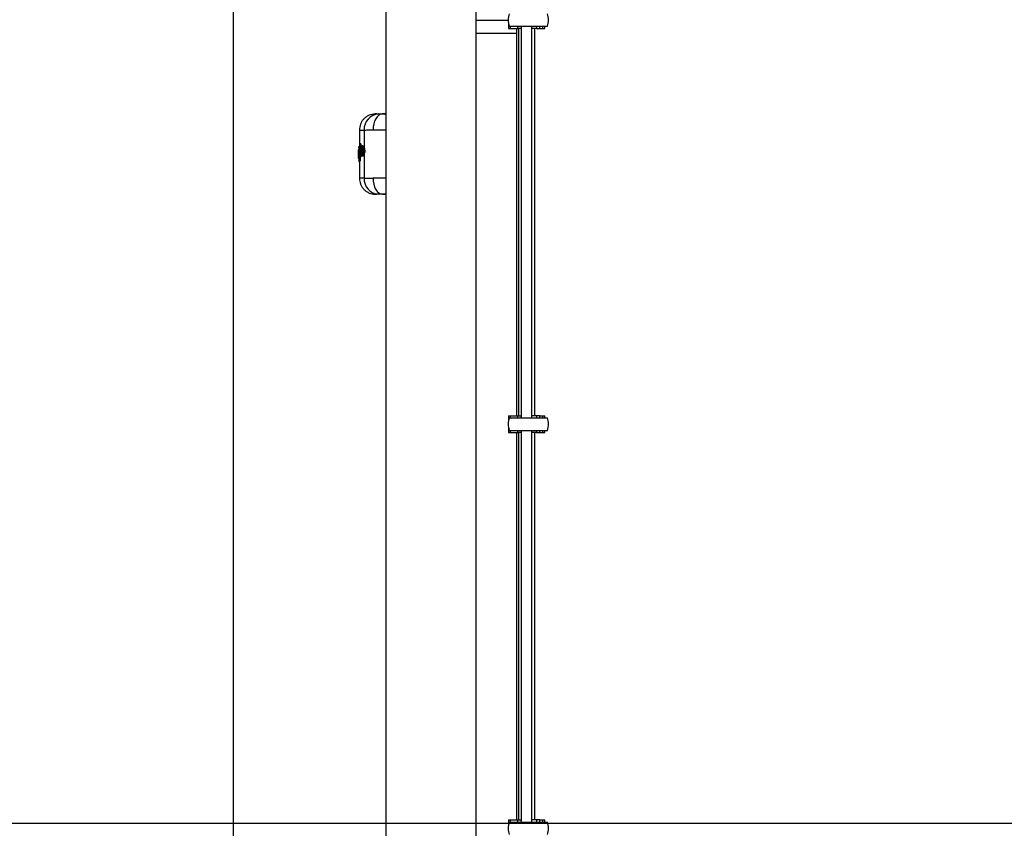
# Model space of a CAD drawing. Units: millimetres. Extents: x 6761 to 32039, y 35033 to 48444.
# Drawn here: x 8715 to 9083, y 42738 to 43039 of the extents above; entities that cross this region are included whole.
import ezdxf

# ---------------------------------------------------------------- set-up
doc = ezdxf.new("R2010")
doc.units = ezdxf.units.MM
doc.header["$LTSCALE"] = 200
doc.layers.add('WYLEWKI_BETONOWE', color=52, linetype='Continuous')

msp = doc.modelspace()

# ---------------------------------------------------------------- linework, layer by layer
at = {"color": 7, "linetype": 'Continuous', "lineweight": 25}
for p, q in [((8851.81, 43162.27), (8851.81, 41784.32)), ((8885.51, 41784.32), (8885.51, 43162.27)), ((8794.76, 43138.82), (8794.76, 42213.82)), ((8885.51, 43039.32), (8897.46, 43039.32)), ((8897.58, 43038.07), (8897.58, 43036.22)), ((8897.86, 43037.02), (8912.06, 43037.02)), ((8901.12, 43036.22), (8900.92, 43037.02)), ((8902.16, 43037.02), (8902.33, 43036.32)), ((8902.33, 43037.02), (8902.33, 42890.9)), ((8906.33, 42890.9), (8906.33, 43037.02)), ((8908.06, 43037.02), (8908.06, 43036.22)), ((8909.3, 43036.22), (8909.3, 43037.02)), ((8911.08, 43036.22), (8911.08, 43037.02)), ((8900.51, 43034.32), (8885.51, 43034.32)), ((8897.58, 43036.22), (8898.26, 43036.22)), ((8898.26, 43036.22), (8901.12, 43036.22)), ((8900.51, 43036.22), (8900.51, 43034.32)), ((8900.51, 43034.32), (8900.51, 42891.7)), ((8902.33, 43036.22), (8901.12, 43036.22)), ((8901.33, 43036.22), (8901.33, 42891.7)), ((8908.06, 43036.22), (8906.33, 43036.22)), ((8907.33, 42891.7), (8907.33, 43036.22)), ((8908.06, 43036.22), (8909.3, 43036.22)), ((8909.3, 43036.22), (8910.4, 43036.22)), ((8910.4, 43036.22), (8911.08, 43036.22)), ((8848.27, 43004.32), (8847.8, 43004.31)), ((8851.81, 43004.28), (8850.63, 43004.32)), ((8850.66, 43004.3), (8851.37, 43004.23)), ((8851.37, 43004.23), (8851.81, 43004.07)), ((8841.91, 42998.32), (8841.91, 42991.52)), ((8843.64, 42998.31), (8843.64, 42991.87)), ((8842.11, 42992.89), (8842.03, 42992.82)), ((8842.13, 42988.57), (8842.03, 42992.82)), ((8842.11, 42992.89), (8842.23, 42988.64)), ((8842.36, 42993.14), (8842.31, 42993.14)), ((8842.36, 42993.14), (8842.31, 42993.14)), ((8842.36, 42992.97), (8842.35, 42992.97)), ((8842.46, 42993.15), (8842.36, 42993.15)), ((8842.46, 42992.97), (8842.36, 42992.97)), ((8842.41, 42993.14), (8842.42, 42993.15)), ((8842.46, 42992.97), (8842.5, 42991.49)), ((8841.61, 42990), (8841.61, 42990.88)), ((8841.62, 42990.82), (8841.61, 42987.76)), ((8841.62, 42990.92), (8841.62, 42990.89)), ((8841.62, 42989.52), (8841.63, 42989.98)), ((8841.62, 42987.82), (8841.62, 42989.32)), ((8841.64, 42989.81), (8841.64, 42989.21)), ((8841.66, 42991.94), (8841.66, 42991.64)), ((8841.66, 42991.69), (8841.66, 42991.88)), ((8841.67, 42991.07), (8841.86, 42991.36)), ((8841.76, 42991.02), (8841.69, 42990.93)), ((8841.86, 42988.08), (8841.82, 42990.63)), ((8841.86, 42991.36), (8841.92, 42988.06)), ((8841.91, 42991.96), (8841.89, 42991.96)), ((8841.9, 42991.67), (8841.89, 42991.67)), ((8841.91, 42992.14), (8841.9, 42992.14)), ((8841.9, 42992.14), (8841.9, 42992.14)), ((8841.9, 42992.13), (8841.91, 42992.13)), ((8841.91, 42991.96), (8841.9, 42991.67)), ((8842.44, 42991.05), (8842.41, 42990.58)), ((8842.56, 42989.27), (8842.58, 42988.62)), ((8843.18, 42992.36), (8843.12, 42992.36)), ((8843.64, 42989.11), (8843.64, 42980.33)), ((8843.91, 42990.4), (8843.73, 42990.4)), ((8841.62, 42987.76), (8841.62, 42987.72)), ((8841.64, 42987.66), (8841.67, 42987.54)), ((8841.77, 42987.13), (8841.66, 42986.96)), ((8841.66, 42987), (8841.66, 42986.96)), ((8841.66, 42986.96), (8841.66, 42986.96)), ((8841.66, 42986.96), (8841.66, 42986.77)), ((8841.66, 42986.77), (8841.8, 42986.96)), ((8841.66, 42986.75), (8841.66, 42986.71)), ((8841.71, 42988.39), (8841.71, 42988.39)), ((8841.71, 42988.39), (8841.71, 42988.11)), ((8842.04, 42986.71), (8841.9, 42986.51)), ((8841.9, 42986.51), (8841.97, 42986.51)), ((8841.9, 42986.51), (8841.9, 42986.51)), ((8841.9, 42986.51), (8841.91, 42986.51)), ((8841.91, 42986.51), (8841.91, 42980.33)), ((8841.96, 42986.51), (8841.91, 42986.51)), ((8842.11, 42986.71), (8841.96, 42986.51)), ((8842.11, 42986.71), (8842.04, 42986.71)), ((8842.23, 42988.64), (8842.13, 42988.57)), ((8842.16, 42988.09), (8842.26, 42988.09)), ((8842.25, 42988.29), (8842.26, 42988.09)), ((8842.35, 42988.31), (8842.37, 42988.31)), ((8842.47, 42988.4), (8842.36, 42988.31)), ((8842.36, 42988.31), (8842.37, 42988.31)), ((8842.37, 42988.31), (8842.43, 42988.31)), ((8842.42, 42988.31), (8842.37, 42988.31)), ((8842.54, 42988.4), (8842.42, 42988.31)), ((8842.47, 42988.4), (8842.43, 42988.4)), ((8842.46, 42988.62), (8842.47, 42988.62)), ((8842.58, 42988.62), (8842.47, 42988.62)), ((8842.54, 42988.4), (8842.47, 42988.4)), ((8843.13, 42988.63), (8843.19, 42988.63)), ((8841.91, 42980.33), (8841.91, 42980.33)), ((8847.8, 42974.34), (8848.27, 42974.32)), ((8850.56, 42974.32), (8850.44, 42974.32)), ((8850.65, 42974.33), (8851.81, 42974.37)), ((8897.58, 42891.7), (8897.58, 42889.86)), ((8897.58, 42891.7), (8898.26, 42891.7)), ((8897.86, 42890.9), (8912.06, 42890.9)), ((8898.26, 42891.7), (8901.12, 42891.7)), ((8900.92, 42890.9), (8901.12, 42891.7)), ((8901.12, 42891.7), (8902.33, 42891.7)), ((8902.33, 42891.61), (8902.16, 42890.9)), ((8908.06, 42891.7), (8906.33, 42891.7)), ((8908.06, 42891.7), (8908.06, 42890.9)), ((8909.3, 42891.7), (8908.06, 42891.7)), ((8909.3, 42890.9), (8909.3, 42891.7)), ((8909.3, 42891.7), (8910.4, 42891.7)), ((8910.4, 42891.7), (8911.08, 42891.7)), ((8911.08, 42890.9), (8911.08, 42891.7)), ((8897.58, 42887.25), (8897.58, 42885.4)), ((8897.86, 42886.2), (8912.06, 42886.2)), ((8901.12, 42885.4), (8900.92, 42886.2)), ((8902.16, 42886.2), (8902.33, 42885.5)), ((8902.33, 42886.2), (8902.33, 42740.08)), ((8906.33, 42740.08), (8906.33, 42886.2)), ((8908.06, 42886.2), (8908.06, 42885.4)), ((8909.3, 42885.4), (8909.3, 42886.2)), ((8911.08, 42885.4), (8911.08, 42886.2)), ((8897.58, 42885.4), (8898.26, 42885.4)), ((8898.26, 42885.4), (8901.12, 42885.4)), ((8900.51, 42885.4), (8900.51, 42740.88)), ((8902.33, 42885.4), (8901.12, 42885.4)), ((8901.33, 42885.4), (8901.33, 42740.88)), ((8908.06, 42885.4), (8906.33, 42885.4)), ((8907.33, 42740.88), (8907.33, 42885.4)), ((8908.06, 42885.4), (8909.3, 42885.4)), ((8909.3, 42885.4), (8910.4, 42885.4)), ((8910.4, 42885.4), (8911.08, 42885.4)), ((8897.58, 42740.88), (8897.58, 42739.04)), ((8897.58, 42740.88), (8898.26, 42740.88)), ((8897.86, 42740.08), (8912.06, 42740.08)), ((8898.26, 42740.88), (8901.12, 42740.88)), ((8900.92, 42740.08), (8901.12, 42740.88)), ((8901.12, 42740.88), (8902.33, 42740.88)), ((8902.33, 42740.79), (8902.16, 42740.08)), ((8908.06, 42740.88), (8906.33, 42740.88)), ((8908.06, 42740.88), (8908.06, 42740.08)), ((8909.3, 42740.88), (8908.06, 42740.88)), ((8909.3, 42740.08), (8909.3, 42740.88)), ((8909.3, 42740.88), (8910.4, 42740.88)), ((8910.4, 42740.88), (8911.08, 42740.88)), ((8911.08, 42740.08), (8911.08, 42740.88))]:
    msp.add_line(p, q, dxfattribs=at)
at = {"color": 1, "linetype": 'Continuous', "lineweight": 25}
for p, q in [((8898.26, 43036.22), (8898.26, 43037.02)), ((8910.4, 43036.22), (8910.4, 43037.02)), ((8842.35, 42992.97), (8842.42, 42990.39)), ((8841.91, 42991.67), (8841.9, 42991.67)), ((8841.91, 42991.96), (8841.91, 42991.96)), ((8842.42, 42990.22), (8842.46, 42988.62)), ((8843.11, 42989.51), (8843.11, 42989.51)), ((8841.63, 42988.09), (8841.63, 42987.89)), ((8841.9, 42986.51), (8841.9, 42986.51)), ((8841.91, 42986.51), (8841.9, 42986.51)), ((8842.15, 42988.47), (8842.16, 42988.09)), ((8841.93, 42980.33), (8841.99, 42980.33)), ((8898.26, 42890.9), (8898.26, 42891.7)), ((8910.4, 42890.9), (8910.4, 42891.7)), ((8898.26, 42885.4), (8898.26, 42886.2)), ((8910.4, 42885.4), (8910.4, 42886.2)), ((8898.26, 42740.08), (8898.26, 42740.88)), ((8910.4, 42740.08), (8910.4, 42740.88))]:
    msp.add_line(p, q, dxfattribs=at)
at = {"color": 7, "linetype": 'Continuous', "lineweight": 25, "flags": 128}
for points in [[(8850.46, 43004.32), (8849.78, 43004.18), (8849.13, 43003.82), (8848.54, 43003.26), (8848.02, 43002.51), (8847.6, 43001.61), (8847.29, 43000.58), (8847.11, 42999.48), (8847.05, 42998.33)], [(8842.31, 42993.14), (8842.31, 42993.14), (8842.31, 42993.14)], [(8841.91, 42992.13), (8841.9, 42992.14), (8841.9, 42992.13), (8841.9, 42992.12), (8841.9, 42992.09), (8841.9, 42992.07), (8841.9, 42992.04), (8841.9, 42992), (8841.91, 42991.96)], [(8842.36, 42988.31), (8842.35, 42988.31), (8842.35, 42988.31)], [(8847.05, 42980.32), (8847.11, 42979.17), (8847.29, 42978.06), (8847.6, 42977.04), (8848.02, 42976.13), (8848.54, 42975.39), (8849.13, 42974.82), (8849.78, 42974.46), (8850.46, 42974.32)]]:
    msp.add_lwpolyline(points, dxfattribs=at)
at = {"color": 1, "linetype": 'Continuous', "lineweight": 25, "flags": 128}
msp.add_lwpolyline([(8842.37, 42988.31), (8842.37, 42988.31), (8842.37, 42988.31)], dxfattribs=at)
at = {"color": 7, "linetype": 'Continuous', "lineweight": 25}
for centre, radius, start, end in [((8904.57, 43039.37), 7.1, 160.6802, 199.3198), ((8905.36, 43039.37), 7.1, 340.6802, 19.3198), ((8849.47, 42998.49), 5.83, 93.6536, 181.7673), ((8841.83, 42989.29), 0.55, 84.5966, 110.372), ((8841.84, 42988.69), 0.553, 84.6767, 110.2939), ((8843.12, 42989.26), 0.248, 93.7858, 180.4504), ((8843.75, 42992.86), 2.46, 264.2957, 269.5785), ((8841.92, 42987.54), 0.245, 179.4939, 205.6725), ((8842.02, 42987.13), 0.245, 149.0986, 180.8633), ((8842.06, 42986.97), 0.253, 181.01, 267.5485), ((8842.13, 42987.42), 0.673, 87.1742, 107.9522), ((8844.05, 42988.26), 1.62, 166.9795, 174.7774), ((8845.16, 42988.51), 2.68, 177.6174, 182.3826), ((8849.47, 42980.16), 5.83, 178.2327, 266.3464), ((8904.57, 42888.55), 7.1, 160.6802, 199.3198), ((8905.36, 42888.55), 7.1, 340.6802, 19.3198), ((8904.57, 42737.73), 7.1, 160.6802, 199.3198), ((8905.36, 42737.73), 7.1, 340.6802, 19.3198)]:
    msp.add_arc(centre, radius, start, end, dxfattribs=at)
at = {"color": 1, "linetype": 'Continuous', "lineweight": 25}
for centre, radius, start, end in [((8831.76, 42990.36), 10.91, 13.8433, 14.7493), ((8844.91, 42993.07), 2.55, 178.4446, 182.3333), ((8841.94, 42990.93), 0.251, 180.7149, 239.363), ((8842.34, 42992.02), 0.457, 165.5102, 187.5465), ((8843.15, 42991.72), 0.242, 177.7737, 253.1193), ((8843.25, 42989.6), 0.133, 161.6092, 198.0407)]:
    msp.add_arc(centre, radius, start, end, dxfattribs=at)
at = {"color": 7, "linetype": 'Continuous', "lineweight": 25}
for points, knots in [([(8847.76, 43004.31), (8847.01, 43004.21), (8845.88, 43004.06), (8844.52, 43003.3), (8843.58, 43002.53), (8842.83, 43001.58), (8842.11, 43000.2), (8841.99, 42999.06), (8841.91, 42998.31)], [0, 0, 0, 0, 0.239816, 0.368592, 0.500001, 0.631409, 0.760185, 1, 1, 1, 1]), ([(8848.27, 43004.32), (8848.27, 43004.32), (8848.27, 43004.32), (8848.45, 43004.32), (8848.86, 43004.32), (8849.51, 43004.32), (8850.22, 43004.32), (8850.46, 43004.32)], [0, 0, 0, 0, 0.156505, 0.333382, 0.498476, 0.831627, 1, 1, 1, 1]), ([(8849.1, 43004.31), (8849.26, 43004.31), (8849.58, 43004.31), (8850.17, 43004.32), (8850.46, 43004.32)], [0, 0, 0, 0, 0.500314, 1, 1, 1, 1]), ([(8851.81, 43004.32), (8851.63, 43004.32), (8851.13, 43004.32), (8850.72, 43004.32), (8850.46, 43004.32)], [0, 0, 0, 0, 0.352044, 1, 1, 1, 1]), ([(8843.64, 42998.31), (8844.05, 42998.31), (8844.86, 42998.31), (8846.32, 42998.32), (8847.05, 42998.33)], [0, 0, 0, 0, 0.5021758, 1, 1, 1, 1]), ([(8842.1, 42992.99), (8842.09, 42992.98), (8842.06, 42992.96), (8842.03, 42992.9), (8842.03, 42992.84), (8842.03, 42992.82)], [0, 0, 0, 0, 0.143531, 0.582753, 1, 1, 1, 1]), ([(8842.2, 42993.08), (8842.18, 42993.07), (8842.15, 42993.04), (8842.11, 42993.01), (8842.09, 42992.99)], [0, 0, 0, 0, 0.452383, 1, 1, 1, 1]), ([(8842.11, 42992.89), (8842.11, 42992.91), (8842.12, 42992.97), (8842.16, 42993.04), (8842.22, 42993.1), (8842.28, 42993.13), (8842.31, 42993.14)], [0, 0, 0, 0, 0.223992, 0.457052, 0.71202, 1, 1, 1, 1]), ([(8842.35, 42992.97), (8842.32, 42992.97), (8842.25, 42992.96), (8842.18, 42992.94), (8842.13, 42992.91), (8842.12, 42992.9), (8842.11, 42992.89)], [0, 0, 0, 0, 0.287936, 0.542912, 0.775989, 1, 1, 1, 1]), ([(8842.31, 42993.14), (8842.29, 42993.13), (8842.25, 42993.12), (8842.22, 42993.1), (8842.21, 42993.09)], [0, 0, 0, 0, 0.549493, 1, 1, 1, 1]), ([(8842.42, 42993.15), (8842.42, 42993.14), (8842.43, 42993.14), (8842.44, 42993.1), (8842.45, 42993.05), (8842.46, 42993), (8842.46, 42992.97)], [0, 0, 0, 0, 0.251115, 0.500539, 0.751049, 1, 1, 1, 1]), ([(8841.62, 42990.82), (8841.62, 42990.83), (8841.62, 42990.83), (8841.62, 42990.84), (8841.62, 42990.84)], [0, 0, 0, 0, 0.463166, 1, 1, 1, 1]), ([(8841.71, 42988.11), (8841.7, 42988.1), (8841.69, 42988.1), (8841.67, 42988.17), (8841.65, 42988.29), (8841.64, 42988.47), (8841.63, 42988.69), (8841.63, 42988.95), (8841.62, 42989.23), (8841.62, 42989.42), (8841.62, 42989.52)], [0, 0, 0, 0, 0.125549, 0.251223, 0.376297, 0.501657, 0.62642, 0.75097, 0.875553, 1, 1, 1, 1]), ([(8841.63, 42989.98), (8841.63, 42990.1), (8841.63, 42990.36), (8841.63, 42990.69), (8841.65, 42990.95), (8841.66, 42991.03), (8841.67, 42991.07)], [0, 0, 0, 0, 0.249039, 0.498666, 0.748995, 1, 1, 1, 1]), ([(8841.69, 42990.93), (8841.68, 42990.89), (8841.67, 42990.83), (8841.65, 42990.56), (8841.64, 42990.21), (8841.64, 42989.94), (8841.64, 42989.81)], [0, 0, 0, 0, 0.251172, 0.501341, 0.750437, 1, 1, 1, 1]), ([(8841.64, 42989.21), (8841.65, 42989.1), (8841.65, 42988.88), (8841.66, 42988.61), (8841.68, 42988.42), (8841.7, 42988.4), (8841.71, 42988.39)], [0, 0, 0, 0, 0.248839, 0.498431, 0.74849, 1, 1, 1, 1]), ([(8841.66, 42991.88), (8841.66, 42991.91), (8841.67, 42991.97), (8841.72, 42992.05), (8841.78, 42992.1), (8841.85, 42992.13), (8841.88, 42992.13), (8841.9, 42992.13)], [0, 0, 0, 0, 0.219742, 0.450811, 0.707755, 0.850399, 1, 1, 1, 1]), ([(8841.89, 42991.96), (8841.87, 42991.96), (8841.83, 42991.96), (8841.77, 42991.95), (8841.71, 42991.93), (8841.66, 42991.91), (8841.66, 42991.89), (8841.66, 42991.88)], [0, 0, 0, 0, 0.149557, 0.292183, 0.549136, 0.780231, 1, 1, 1, 1]), ([(8841.66, 42991.88), (8841.66, 42991.88), (8841.66, 42991.89), (8841.66, 42991.89), (8841.66, 42991.9)], [0, 0, 0, 0, 0.462684, 1, 1, 1, 1]), ([(8841.66, 42991.68), (8841.66, 42991.68), (8841.66, 42991.68), (8841.66, 42991.69), (8841.66, 42991.69)], [0, 0, 0, 0, 0.537533, 1, 1, 1, 1]), ([(8841.66, 42991.69), (8841.66, 42991.69), (8841.66, 42991.68), (8841.7, 42991.68), (8841.74, 42991.67), (8841.78, 42991.67), (8841.83, 42991.67), (8841.87, 42991.67), (8841.89, 42991.67)], [0, 0, 0, 0, 0.2190855, 0.4496457, 0.5747557, 0.7078929, 0.850585, 1, 1, 1, 1]), ([(8841.66, 42991.68), (8841.66, 42991.68), (8841.66, 42991.67), (8841.66, 42991.64), (8841.67, 42991.61), (8841.68, 42991.59), (8841.68, 42991.58)], [0, 0, 0, 0, 0.173132, 0.405532, 0.678017, 1, 1, 1, 1]), ([(8841.82, 42990.63), (8841.82, 42990.68), (8841.81, 42990.8), (8841.8, 42990.93), (8841.78, 42991.02), (8841.77, 42991.02), (8841.76, 42991.02)], [0, 0, 0, 0, 0.248928, 0.498271, 0.748225, 1, 1, 1, 1]), ([(8841.84, 42990.81), (8841.83, 42990.81), (8841.82, 42990.81), (8841.82, 42990.78), (8841.82, 42990.72), (8841.82, 42990.65), (8841.82, 42990.62)], [0, 0, 0, 0, 0.058059, 0.31849, 0.630377, 1, 1, 1, 1]), ([(8841.86, 42991.36), (8841.86, 42991.39), (8841.86, 42991.44), (8841.9, 42991.52), (8841.96, 42991.57), (8842.02, 42991.6), (8842.05, 42991.61), (8842.07, 42991.61)], [0, 0, 0, 0, 0.221279, 0.453184, 0.70869, 0.850108, 1, 1, 1, 1]), ([(8842.1, 42991.44), (8842.08, 42991.44), (8842.05, 42991.44), (8841.98, 42991.43), (8841.92, 42991.41), (8841.87, 42991.39), (8841.86, 42991.37), (8841.86, 42991.36)], [0, 0, 0, 0, 0.149856, 0.29126, 0.546774, 0.7787, 1, 1, 1, 1]), ([(8842.41, 42990.58), (8842.42, 42990.47), (8842.42, 42990.26), (8842.43, 42990.06), (8842.44, 42989.96)], [0, 0, 0, 0, 0.4992356, 1, 1, 1, 1]), ([(8843.12, 42992.36), (8843.06, 42992.35), (8842.91, 42992.32), (8842.71, 42992.12), (8842.57, 42991.8), (8842.48, 42991.43), (8842.45, 42991.2), (8842.43, 42991.08)], [0, 0, 0, 0, 0.169623, 0.395515, 0.673502, 0.830926, 1, 1, 1, 1]), ([(8842.43, 42989.93), (8842.46, 42989.76), (8842.49, 42989.46), (8842.61, 42989.08), (8842.72, 42988.86), (8842.91, 42988.68), (8843.05, 42988.65), (8843.13, 42988.63)], [0, 0, 0, 0, 0.233303, 0.426356, 0.682312, 0.812876, 1, 1, 1, 1]), ([(8842.44, 42991.05), (8842.46, 42991.23), (8842.51, 42991.59), (8842.65, 42991.94), (8842.81, 42992.12), (8843, 42992.11), (8843.19, 42991.91), (8843.36, 42991.55), (8843.46, 42991.11), (8843.5, 42990.72), (8843.51, 42990.51), (8843.51, 42990.41)], [0, 0, 0, 0, 0.124347, 0.24918, 0.374446, 0.499918, 0.625346, 0.750463, 0.875049, 0.937574, 1, 1, 1, 1]), ([(8843.51, 42990.41), (8843.5, 42990.32), (8843.49, 42990.12), (8843.44, 42989.75), (8843.33, 42989.35), (8843.16, 42989.03), (8842.97, 42988.87), (8842.79, 42988.88), (8842.64, 42989.08), (8842.51, 42989.43), (8842.46, 42989.78), (8842.44, 42989.96)], [0, 0, 0, 0, 0.062413, 0.124956, 0.249688, 0.374897, 0.500362, 0.62581, 0.750978, 0.875681, 1, 1, 1, 1]), ([(8842.87, 42989.26), (8842.85, 42989.27), (8842.8, 42989.28), (8842.74, 42989.37), (8842.68, 42989.5), (8842.62, 42989.73), (8842.57, 42990.08), (8842.56, 42990.55), (8842.59, 42991.02), (8842.65, 42991.35), (8842.71, 42991.55), (8842.77, 42991.66), (8842.84, 42991.73), (8842.89, 42991.73), (8842.91, 42991.73)], [0, 0, 0, 0, 0.0632086, 0.1259461, 0.1886294, 0.2512747, 0.3754466, 0.4995689, 0.6238666, 0.7484614, 0.8111783, 0.8740194, 0.9370033, 1, 1, 1, 1]), ([(8843.13, 42989.56), (8843.11, 42989.51), (8843.07, 42989.42), (8843.01, 42989.33), (8842.94, 42989.26), (8842.9, 42989.26), (8842.87, 42989.26)], [0, 0, 0, 0, 0.250368, 0.499835, 0.749169, 1, 1, 1, 1]), ([(8842.91, 42991.73), (8842.95, 42991.71), (8843.03, 42991.67), (8843.1, 42991.52), (8843.13, 42991.44)], [0, 0, 0, 0, 0.5016878, 1, 1, 1, 1]), ([(8843.09, 42991.42), (8843.09, 42991.42), (8843.07, 42991.4), (8843.04, 42991.33), (8842.99, 42991.17), (8842.94, 42990.91), (8842.92, 42990.54), (8842.93, 42990.17), (8842.97, 42989.89), (8843.02, 42989.71), (8843.06, 42989.61), (8843.09, 42989.58), (8843.1, 42989.56)], [0, 0, 0, 0, 0.00227, 0.080247, 0.159919, 0.316754, 0.473982, 0.63136, 0.788761, 0.868575, 0.946691, 1, 1, 1, 1]), ([(8842.95, 42991.34), (8842.97, 42991.37), (8843, 42991.43), (8843.04, 42991.45), (8843.06, 42991.46)], [0, 0, 0, 0, 0.579275, 1, 1, 1, 1]), ([(8843.08, 42991.49), (8843.08, 42991.49), (8843.07, 42991.49), (8843.1, 42991.45), (8843.12, 42991.39), (8843.13, 42991.36)], [0, 0, 0, 0, 0.239372, 0.59322, 1, 1, 1, 1]), ([(8843.13, 42989.64), (8843.12, 42989.62), (8843.1, 42989.56), (8843.08, 42989.54), (8843.1, 42989.53), (8843.1, 42989.53)], [0, 0, 0, 0, 0.409489, 0.846221, 1, 1, 1, 1]), ([(8843.13, 42991.44), (8843.15, 42991.38), (8843.19, 42991.25), (8843.24, 42991.02), (8843.26, 42990.76), (8843.27, 42990.5), (8843.26, 42990.23), (8843.23, 42989.98), (8843.19, 42989.75), (8843.15, 42989.62), (8843.13, 42989.56)], [0, 0, 0, 0, 0.125097, 0.250255, 0.37507, 0.499722, 0.624423, 0.749415, 0.874642, 1, 1, 1, 1]), ([(8843.18, 42992.35), (8843.19, 42992.36), (8843.24, 42992.38), (8843.35, 42992.31), (8843.5, 42992.16), (8843.6, 42991.97), (8843.64, 42991.87)], [0, 0, 0, 0, 0.036326, 0.357341, 0.679233, 1, 1, 1, 1]), ([(8843.64, 42989.11), (8843.6, 42989.01), (8843.5, 42988.83), (8843.35, 42988.68), (8843.24, 42988.61), (8843.19, 42988.63), (8843.19, 42988.63)], [0, 0, 0, 0, 0.323972, 0.649208, 0.973741, 1, 1, 1, 1]), ([(8843.64, 42991.87), (8843.68, 42991.78), (8843.76, 42991.59), (8843.85, 42991.22), (8843.91, 42990.82), (8843.91, 42990.54), (8843.91, 42990.4)], [0, 0, 0, 0, 0.2537043, 0.5004496, 0.7506083, 1, 1, 1, 1]), ([(8843.91, 42990.4), (8843.9, 42990.28), (8843.89, 42990.03), (8843.81, 42989.56), (8843.71, 42989.29), (8843.64, 42989.11)], [0, 0, 0, 0, 0.24831, 0.501155, 1, 1, 1, 1]), ([(8841.86, 42987.75), (8841.84, 42987.75), (8841.8, 42987.75), (8841.75, 42987.75), (8841.7, 42987.76), (8841.66, 42987.76), (8841.62, 42987.76), (8841.62, 42987.76), (8841.61, 42987.76)], [0, 0, 0, 0, 0.150559, 0.293823, 0.427037, 0.551902, 0.781718, 1, 1, 1, 1]), ([(8841.9, 42987.2), (8841.88, 42987.2), (8841.84, 42987.2), (8841.79, 42987.18), (8841.75, 42987.15), (8841.7, 42987.1), (8841.67, 42987.04), (8841.66, 42986.99), (8841.66, 42986.96)], [0, 0, 0, 0, 0.14946, 0.292169, 0.425306, 0.550406, 0.78094, 1, 1, 1, 1]), ([(8841.68, 42987.07), (8841.68, 42987.05), (8841.67, 42987.03), (8841.66, 42987), (8841.66, 42986.98), (8841.66, 42986.96), (8841.66, 42986.96)], [0, 0, 0, 0, 0.310454, 0.573184, 0.797263, 1, 1, 1, 1]), ([(8841.66, 42986.75), (8841.66, 42986.75), (8841.66, 42986.75), (8841.66, 42986.76), (8841.66, 42986.77)], [0, 0, 0, 0, 0.537316, 1, 1, 1, 1]), ([(8841.66, 42986.77), (8841.66, 42986.74), (8841.67, 42986.68), (8841.72, 42986.6), (8841.78, 42986.54), (8841.85, 42986.52), (8841.88, 42986.51), (8841.9, 42986.51)], [0, 0, 0, 0, 0.219742, 0.450811, 0.707755, 0.850399, 1, 1, 1, 1]), ([(8841.71, 42988.39), (8841.71, 42988.42), (8841.72, 42988.47), (8841.76, 42988.55), (8841.82, 42988.6), (8841.88, 42988.63), (8841.92, 42988.63), (8841.93, 42988.64)], [0, 0, 0, 0, 0.225601, 0.460401, 0.716165, 0.855191, 1, 1, 1, 1]), ([(8841.95, 42988.46), (8841.93, 42988.46), (8841.9, 42988.46), (8841.83, 42988.45), (8841.77, 42988.44), (8841.72, 42988.41), (8841.71, 42988.4), (8841.71, 42988.39)], [0, 0, 0, 0, 0.144779, 0.283792, 0.539563, 0.77438, 1, 1, 1, 1]), ([(8841.94, 42987.87), (8841.92, 42987.87), (8841.89, 42987.88), (8841.82, 42987.9), (8841.76, 42987.95), (8841.72, 42988.03), (8841.71, 42988.08), (8841.71, 42988.11)], [0, 0, 0, 0, 0.150004, 0.292202, 0.548767, 0.780239, 1, 1, 1, 1]), ([(8841.71, 42988.11), (8841.72, 42988.11), (8841.72, 42988.1), (8841.77, 42988.1), (8841.84, 42988.09), (8841.9, 42988.09), (8841.94, 42988.09), (8841.95, 42988.09)], [0, 0, 0, 0, 0.219891, 0.45121, 0.707635, 0.849874, 1, 1, 1, 1]), ([(8841.86, 42988.08), (8841.86, 42988.02), (8841.86, 42987.91), (8841.86, 42987.69), (8841.84, 42987.44), (8841.81, 42987.21), (8841.78, 42987.16), (8841.77, 42987.13)], [0, 0, 0, 0, 0.125568, 0.250708, 0.499318, 0.749184, 1, 1, 1, 1]), ([(8841.8, 42986.96), (8841.82, 42986.99), (8841.85, 42987.05), (8841.89, 42987.32), (8841.91, 42987.61), (8841.92, 42987.87), (8841.92, 42988), (8841.92, 42988.06)], [0, 0, 0, 0, 0.251364, 0.50107, 0.74999, 0.875066, 1, 1, 1, 1]), ([(8842.04, 42986.71), (8842.06, 42986.75), (8842.09, 42986.83), (8842.13, 42987.16), (8842.16, 42987.6), (8842.16, 42987.93), (8842.16, 42988.09)], [0, 0, 0, 0, 0.250326, 0.499841, 0.749688, 1, 1, 1, 1]), ([(8842.26, 42988.09), (8842.26, 42988.01), (8842.26, 42987.85), (8842.25, 42987.53), (8842.22, 42987.16), (8842.16, 42986.83), (8842.12, 42986.75), (8842.11, 42986.71)], [0, 0, 0, 0, 0.1257002, 0.2514811, 0.5007931, 0.7502544, 1, 1, 1, 1]), ([(8842.13, 42988.57), (8842.13, 42988.54), (8842.14, 42988.48), (8842.18, 42988.4), (8842.24, 42988.35), (8842.3, 42988.32), (8842.34, 42988.32), (8842.36, 42988.31)], [0, 0, 0, 0, 0.219718, 0.450545, 0.707074, 0.849783, 1, 1, 1, 1]), ([(8842.43, 42988.4), (8842.4, 42988.41), (8842.34, 42988.43), (8842.28, 42988.5), (8842.24, 42988.56), (8842.23, 42988.61), (8842.23, 42988.64)], [0, 0, 0, 0, 0.285427, 0.540238, 0.774346, 1, 1, 1, 1]), ([(8842.23, 42988.64), (8842.23, 42988.63), (8842.25, 42988.63), (8842.3, 42988.63), (8842.37, 42988.62), (8842.43, 42988.62), (8842.46, 42988.62)], [0, 0, 0, 0, 0.22567, 0.459796, 0.714615, 1, 1, 1, 1]), ([(8842.58, 42988.62), (8842.58, 42988.6), (8842.58, 42988.58), (8842.58, 42988.53), (8842.57, 42988.47), (8842.56, 42988.41), (8842.55, 42988.4), (8842.54, 42988.4)], [0, 0, 0, 0, 0.124159, 0.250644, 0.499953, 0.74855, 1, 1, 1, 1]), ([(8841.91, 42980.33), (8841.99, 42979.59), (8842.11, 42978.45), (8842.83, 42977.07), (8843.58, 42976.12), (8844.52, 42975.34), (8845.88, 42974.58), (8847.01, 42974.43), (8847.76, 42974.34)], [0, 0, 0, 0, 0.239816, 0.368591, 0.5, 0.631409, 0.760184, 1, 1, 1, 1]), ([(8843.64, 42980.33), (8844.05, 42980.33), (8844.86, 42980.33), (8846.32, 42980.32), (8847.05, 42980.32)], [0, 0, 0, 0, 0.502176, 1, 1, 1, 1]), ([(8849.1, 42974.34), (8848.77, 42974.34), (8848.12, 42974.34), (8847.75, 42974.34), (8847.79, 42974.34), (8847.8, 42974.34)], [0, 0, 0, 0, 0.461048, 0.921901, 1, 1, 1, 1]), ([(8850.46, 42974.32), (8849.99, 42974.32), (8849.04, 42974.32), (8848.37, 42974.32), (8848.35, 42974.32), (8848.34, 42974.32)], [0, 0, 0, 0, 0.3896666, 0.7793331, 1, 1, 1, 1]), ([(8850.46, 42974.32), (8850.17, 42974.33), (8849.58, 42974.34), (8849.26, 42974.34), (8849.1, 42974.34)], [0, 0, 0, 0, 0.499686, 1, 1, 1, 1]), ([(8851.81, 42974.57), (8851.66, 42974.51), (8851.24, 42974.34), (8850.89, 42974.34), (8850.66, 42974.34)], [0, 0, 0, 0, 0.35144, 1, 1, 1, 1]), ([(8850.87, 42974.32), (8851.04, 42974.32), (8851.29, 42974.32), (8851.69, 42974.32), (8851.81, 42974.32)], [0, 0, 0, 0, 0.674417, 1, 1, 1, 1])]:
    msp.add_open_spline(points, degree=3, knots=knots, dxfattribs=at)
at = {"color": 1, "linetype": 'Continuous', "lineweight": 25}
for points, knots in [([(8847.8, 43004.31), (8847.79, 43004.31), (8847.75, 43004.31), (8848.12, 43004.31), (8848.77, 43004.31), (8849.1, 43004.31)], [0, 0, 0, 0, 0.078099, 0.5389524, 1, 1, 1, 1]), ([(8850.94, 43004.31), (8850.96, 43004.31), (8850.98, 43004.31), (8851.02, 43004.31), (8851.04, 43004.31)], [0, 0, 0, 0, 0.6367937, 1, 1, 1, 1]), ([(8841.99, 42998.31), (8842.01, 42998.31), (8842.07, 42998.31), (8843.07, 42998.31), (8843.64, 42998.31)], [0, 0, 0, 0, 0.430134, 1, 1, 1, 1]), ([(8847.05, 42998.33), (8847.89, 42998.33), (8849.35, 42998.34), (8851.08, 42998.36), (8851.81, 42998.37)], [0, 0, 0, 0, 0.5720065, 1, 1, 1, 1]), ([(8843.11, 42989.51), (8843.08, 42989.52), (8843.04, 42989.53), (8842.97, 42989.59), (8842.92, 42989.69), (8842.86, 42989.87), (8842.81, 42990.15), (8842.79, 42990.54), (8842.82, 42990.92), (8842.88, 42991.19), (8842.93, 42991.3), (8842.95, 42991.34)], [0, 0, 0, 0, 0.074487, 0.148897, 0.223884, 0.300094, 0.454322, 0.611442, 0.768855, 0.923674, 1, 1, 1, 1]), ([(8843.73, 42990.4), (8843.73, 42990.52), (8843.73, 42990.75), (8843.69, 42991.21), (8843.59, 42991.71), (8843.42, 42992.13), (8843.26, 42992.35), (8843.16, 42992.34), (8843.12, 42992.33)], [0, 0, 0, 0, 0.111199, 0.222099, 0.441431, 0.65872, 0.874439, 1, 1, 1, 1]), ([(8843.13, 42988.66), (8843.15, 42988.65), (8843.24, 42988.63), (8843.39, 42988.81), (8843.56, 42989.18), (8843.69, 42989.73), (8843.72, 42990.18), (8843.73, 42990.4)], [0, 0, 0, 0, 0.09752, 0.320551, 0.545119, 0.771713, 1, 1, 1, 1]), ([(8843.64, 42980.33), (8843.07, 42980.33), (8842.07, 42980.33), (8842.01, 42980.33), (8841.99, 42980.33)], [0, 0, 0, 0, 0.569866, 1, 1, 1, 1]), ([(8851.81, 42980.28), (8851.08, 42980.29), (8849.35, 42980.3), (8847.89, 42980.31), (8847.05, 42980.32)], [0, 0, 0, 0, 0.427994, 1, 1, 1, 1])]:
    msp.add_open_spline(points, degree=3, knots=knots, dxfattribs=at)
at = {"layer": 'WYLEWKI_BETONOWE'}
msp.add_line((6761.16, 42739.65), (9361.12, 42739.65), dxfattribs=at)

doc.saveas('drawing.dxf')
